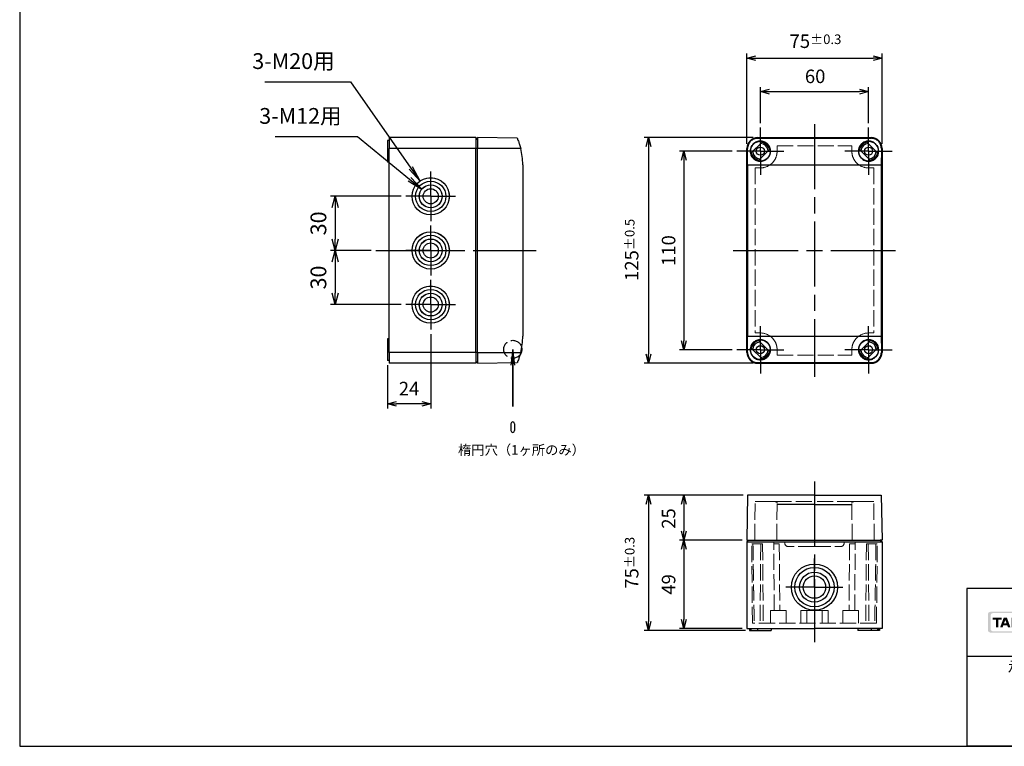
# Model space of a CAD drawing. Units: millimetres. Extents: x 0 to 2025, y 0 to 700.
# Drawn here: x 0 to 546, y 0 to 403 of the extents above; entities that cross this region are included whole.
import ezdxf
from ezdxf.enums import TextEntityAlignment as Align

# ---------------------------------------------------------------- set-up
doc = ezdxf.new("R2010")
doc.units = ezdxf.units.MM
doc.header["$LTSCALE"] = 3
for name, pattern in [('AM_ISO02W050x2', [3.75, 3, -0.75]), ('AM_ISO08W050', [18, 12, -1.5, 3, -1.5]), ('AM_ISO08W050x2', [9, 6, -0.75, 1.5, -0.75]), ('gen7a', [6.875, 4.75, -0.875, 0.375, -0.875])]:
    doc.linetypes.add(name, pattern=pattern)
for name, color, linetype in [('0 @ 4', 7, 'Continuous'), ('7A', 4, 'gen7a'), ('RAHM2', 1, 'Continuous')]:
    doc.layers.add(name, color=color, linetype=linetype)
for name, color, linetype, lineweight in [('AM_5', 3, 'Continuous', 25), ('AM_7', 4, 'AM_ISO08W050', 25), ('AM_8', 1, 'Continuous', 25), ('ﾄｯﾌﾟｶﾊﾞｰ', 7, 'Continuous', 25), ('ﾄｯﾌﾟｶﾊﾞｰ0', 7, 'AM_ISO02W050x2', 13), ('ﾎﾞﾃﾞｨｰ', 2, 'Continuous', 25), ('ﾎﾞﾃﾞｨｰ0', 2, 'AM_ISO02W050x2', 13)]:
    doc.layers.add(name, color=color, linetype=linetype, lineweight=lineweight)
doc.styles.add('ACISOTS', font='isocp.shx', dxfattribs={"height": 1, "bigfont": 'extfont.shx'})
doc.styles.get("Standard").update_dxf_attribs({"font": 'ISOCP.SHX', "bigfont": 'EXTFONT.SHX'})
doc.styles.add('takachi1', font='txt', dxfattribs={"height": 2.5})
doc.dimstyles.new('AM_ISO$0', dxfattribs={"dimtxt": 3.5, "dimasz": 2.5, "dimexe": 1, "dimexo": 1, "dimgap": 1.5, "dimtad": 1, "dimdsep": 46, "dimtxsty": 'Standard', "dimblk": 'OPEN30', "dimcen": 0, "dimclrd": 3, "dimclre": 3, "dimclrt": 2, "dimadec": 0, "dimazin": 2, "dimtp": 0.1, "dimtm": 0.1, "dimtfac": 0.71, "dimtmove": 0, "dimatfit": 3, "dimldrblk": 'OPEN30', "dimfxl": 0, "dimlwd": -1, "dimlwe": -1, "dimarcsym": 0})

# ---------------------------------------------------------------- blocks, each defined once
blk = doc.blocks.new('TK-A3')
blk.add_lwpolyline([(0, 0), (403, 0), (403, 280), (0, 280)], close=True)
blk = doc.blocks.new('A$C0FAF06CF')
at = {"layer": 'AM_8'}
h = blk.add_hatch(color=1, dxfattribs=at)
edge = h.paths.add_edge_path()
edge.add_line((-8.01, -2.41), (8.01, -2.41))
edge.add_arc((8.01, -1.77), 0.638, 270, 360)
edge.add_line((8.65, -1.77), (8.65, 1.77))
edge.add_arc((8.01, 1.77), 0.638, 0, 90)
edge.add_line((8.01, 2.41), (-8.01, 2.41))
edge.add_arc((-8.01, 1.77), 0.638, 90, 180)
edge.add_line((-8.65, 1.77), (-8.65, -1.77))
edge.add_arc((-8.01, -1.77), 0.638, 180, 270)
edge = h.paths.add_edge_path(flags=16)
edge.add_line((-7.47, 2.09), (7.47, 2.09))
edge.add_arc((7.47, 1.55), 0.542, 0, 90, ccw=False)
edge.add_line((8.01, 1.55), (8.01, -1.55))
edge.add_arc((7.47, -1.55), 0.542, 270, 360, ccw=False)
edge.add_line((7.47, -2.09), (-7.47, -2.09))
edge.add_arc((-7.47, -1.55), 0.542, 180, 270, ccw=False)
edge.add_line((-8.01, -1.55), (-8.01, 1.55))
edge.add_arc((-7.47, 1.55), 0.542, 90, 180, ccw=False)
for points in [[(-5.45, 0.59), (-5.45, 1.04), (-7.53, 1.04), (-7.53, 0.59), (-6.76, 0.59), (-6.76, -1.22), (-6.23, -1.22), (-6.23, 0.59)], [(-3.15, 1.04), (-3.15, -1.22), (-2.67, -1.22), (-2.67, -0.62), (-2.19, -0.1), (-1.52, -1.22), (-0.96, -1.22), (-1.85, 0.27), (-1.14, 1.04), (-1.79, 1.04), (-2.67, 0.09), (-2.67, 1.04)], [(4.3, 1.04), (4.3, -1.22), (4.78, -1.22), (4.78, -0.32), (5.83, -0.32), (5.83, -1.22), (6.3, -1.22), (6.3, 1.04), (5.83, 1.04), (5.83, 0.13), (4.78, 0.13), (4.78, 1.04)], [(7.28, -1.22), (7.28, 1.04), (6.81, 1.04), (6.81, -1.22)]]:
    blk.add_hatch(color=1, dxfattribs=at).paths.add_polyline_path(points)
h = blk.add_hatch(color=1, dxfattribs=at)
h.paths.add_polyline_path([(-5.26, -1.22), (-5.08, -0.73), (-4.16, -0.73), (-3.98, -1.22), (-3.42, -1.22), (-4.25, 1.04), (-4.99, 1.04), (-5.82, -1.22)])
h.paths.add_polyline_path([(-4.33, -0.27), (-4.91, -0.27), (-4.62, 0.52)], flags=16)
h = blk.add_hatch(color=1, dxfattribs=at)
h.paths.add_polyline_path([(-0.2, -1.22), (-0.02, -0.73), (0.91, -0.73), (1.09, -1.22), (1.65, -1.22), (0.82, 1.04), (0.07, 1.04), (-0.76, -1.22)])
h.paths.add_polyline_path([(0.74, -0.27), (0.16, -0.27), (0.45, 0.52)], flags=16)
h = blk.add_hatch(color=1, dxfattribs=at)
edge = h.paths.add_edge_path()
edge.add_ellipse((2.88, -0.09), major_axis=(0, 0.727), ratio=0.867347, start_angle=304.651, end_angle=609.4109)
edge.add_line((3.47, -0.35), (3.94, -0.55))
edge.add_arc((2.88, -0.09), 1.16, 38.5505, 336.582, ccw=False)
edge.add_line((3.78, 0.63), (3.4, 0.32))
blk = doc.blocks.new('TK-仕様書NEW')
for p, q in [((0, 35), (-193, 35)), ((-193, 35), (-193, 0)), ((-118, 35), (-118, 0)), ((-35, 35), (-35, 0)), ((0, 35), (0, 0)), ((-17.5, 30.5), (-9.5, 31.5)), ((-9.5, 31.5), (-9.5, 25.5)), ((-17.5, 26.5), (-17.5, 30.5)), ((-9.5, 25.5), (-17.5, 26.5)), ((-35, 22), (0, 22)), ((-193, 20), (-35, 20)), ((-168, 20), (-168, 0)), ((-143, 20), (-143, 0)), ((-35, 11), (0, 11)), ((-35, 7), (-118, 7)), ((0, 0), (-193, 0))]:
    blk.add_line(p, q)
for radius in [3, 2]:
    blk.add_circle((-22.5, 28.5), radius)
at = {"layer": '7A'}
for q in [(-22.5, 32.07), (-26.22, 28.5), (-22.5, 24.79), (-8.72, 28.5)]:
    blk.add_line((-22.5, 28.5), q, dxfattribs=at)
at = {"xscale": 0.96, "yscale": 0.96, "zscale": 0.96}
blk.add_blockref('A$C0FAF06CF', (-180, 27.5), dxfattribs=at)
at = {"insert": (-167, 27.5), "char_height": 3, "width": 42.8844, "attachment_point": 4}
blk.add_mtext('\\fＭＳ ゴシック|b0|i0|c128|p49;株式会社タカチ電機工業', dxfattribs=at)
for tag, p in [('品名', (-106.16, 24.95)), ('型番', (-106.14, 11.54))]:
    blk.add_attdef(tag, p, '', height=3.5)
for tag, height, p in [('GEN-TITLE-SCA', 3, (-17.5, 14.79)), ('承認', 3.5, (-180.72, 7.73)), ('検図', 3.5, (-155.5, 7.73)), ('製図', 3.5, (-130.5, 7.73)), ('ページNO.', 3.5, (-21, 5.5)), ('総ページ数', 3.5, (-12, 5.5))]:
    blk.add_attdef(tag, text='', height=height).set_placement(p, align=Align.MIDDLE)
blk.add_attdef('GEN-TITLE-DAT', text='', height=3).set_placement((-85.5, 3.5), align=Align.MIDDLE_CENTER)
at = {"layer": 'RAHM2', "char_height": 2.5}
for s, insert, width, attachment_point in [('品名', (-116, 32.55), 90, 4), ('尺度', (-33.8, 20.8), 20, 1), ('承認', (-180.43, 18.8), 17, 2), ('検図', (-155.17, 18.93), 17, 2), ('製図', (-131.5, 18.96), 17, 2)]:
    blk.add_mtext(s, dxfattribs=dict(at, insert=insert, width=width, attachment_point=attachment_point))
at = {"layer": 'RAHM2', "color": 0, "insert": (-16.5, 5.5), "char_height": 3.5, "width": 4.4699, "attachment_point": 5}
blk.add_mtext('/', dxfattribs=at)
blk = doc.blocks.new('_Open30')
at = {"color": 0, "linetype": 'ByBlock', "lineweight": -2}
for p, q in [((-1, 0.268), (0, 0)), ((0, 0), (-1, -0.268)), ((0, 0), (-1, 0))]:
    blk.add_line(p, q, dxfattribs=at)
blk = doc.blocks.new('*D25')
at = {"layer": 'AM_5', "color": 3, "transparency": 16777216}
for p, q in [((403.12, 333.7), (403.12, 383.73)), ((478.12, 333.7), (478.12, 383.73)), ((408.12, 381.23), (473.12, 381.23))]:
    blk.add_line(p, q, dxfattribs=at)
at = {"layer": 'Defpoints', "color": 0, "transparency": 16777216}
for p in [(478.12, 381.23), (403.12, 331.2), (478.12, 331.2)]:
    blk.add_point(p, dxfattribs=at)
at = {"layer": 'AM_5', "color": 3, "transparency": 16777216, "xscale": 5, "yscale": 5, "zscale": 5, "rotation": 180}
blk.add_blockref('_Open30', (403.12, 381.23), dxfattribs=at)
at = {"layer": 'AM_5', "color": 3, "transparency": 16777216, "xscale": 5, "yscale": 5, "zscale": 5}
blk.add_blockref('_Open30', (478.12, 381.23), dxfattribs=at)
at = {"layer": 'AM_5', "color": 2, "transparency": 16777216, "insert": (441.18, 390.61), "char_height": 7.5, "attachment_point": 5}
blk.add_mtext('75{}{\\A0;{\\H1.5x;}{\\A2;\\H0.71x;\\C3;%%p0.3}}', dxfattribs=at)
blk = doc.blocks.new('*D26')
at = {"layer": 'AM_5', "color": 3, "transparency": 16777216}
for p, q in [((410.62, 345.3), (410.62, 365.18)), ((415.62, 362.68), (465.62, 362.68)), ((470.62, 345.3), (470.62, 365.18))]:
    blk.add_line(p, q, dxfattribs=at)
at = {"layer": 'Defpoints', "color": 0, "transparency": 16777216}
for p in [(470.62, 362.68), (410.62, 342.8), (470.62, 342.8)]:
    blk.add_point(p, dxfattribs=at)
at = {"layer": 'AM_5', "color": 3, "transparency": 16777216, "xscale": 5, "yscale": 5, "zscale": 5, "rotation": 180}
blk.add_blockref('_Open30', (410.62, 362.68), dxfattribs=at)
at = {"layer": 'AM_5', "color": 3, "transparency": 16777216, "xscale": 5, "yscale": 5, "zscale": 5}
blk.add_blockref('_Open30', (470.62, 362.68), dxfattribs=at)
at = {"layer": 'AM_5', "color": 2, "transparency": 16777216, "insert": (441, 370.18), "char_height": 7.5, "attachment_point": 5}
blk.add_mtext('60', dxfattribs=at)
blk = doc.blocks.new('*D27')
at = {"layer": 'AM_5', "color": 3, "transparency": 16777216}
for p, q in [((395.02, 329.7), (365.71, 329.7)), ((368.21, 324.7), (368.21, 224.7)), ((395.02, 219.7), (365.71, 219.7))]:
    blk.add_line(p, q, dxfattribs=at)
at = {"layer": 'Defpoints', "color": 0, "transparency": 16777216}
for p in [(397.52, 329.7), (368.21, 219.7), (397.52, 219.7)]:
    blk.add_point(p, dxfattribs=at)
at = {"layer": 'AM_5', "color": 3, "transparency": 16777216, "xscale": 5, "yscale": 5, "zscale": 5}
for p, rotation in [((368.21, 329.7), 90), ((368.21, 219.7), 270)]:
    blk.add_blockref('_Open30', p, dxfattribs=dict(at, rotation=rotation))
at = {"layer": 'AM_5', "color": 2, "transparency": 16777216, "insert": (360.71, 274.64), "char_height": 7.5, "attachment_point": 5, "rotation": 90}
blk.add_mtext('110', dxfattribs=at)
blk = doc.blocks.new('*D28')
at = {"layer": 'AM_5', "color": 3, "transparency": 16777216}
for p, q in [((406.62, 337.2), (346.15, 337.2)), ((348.65, 332.2), (348.65, 217.2)), ((406.62, 212.2), (346.15, 212.2))]:
    blk.add_line(p, q, dxfattribs=at)
at = {"layer": 'Defpoints', "color": 0, "transparency": 16777216}
for p in [(409.12, 337.2), (348.65, 212.2), (409.12, 212.2)]:
    blk.add_point(p, dxfattribs=at)
at = {"layer": 'AM_5', "color": 3, "transparency": 16777216, "xscale": 5, "yscale": 5, "zscale": 5}
for p, rotation in [((348.65, 337.2), 90), ((348.65, 212.2), 270)]:
    blk.add_blockref('_Open30', p, dxfattribs=dict(at, rotation=rotation))
at = {"layer": 'AM_5', "color": 2, "transparency": 16777216, "insert": (339.27, 275.02), "char_height": 7.5, "attachment_point": 5, "rotation": 90}
blk.add_mtext('125{}{\\A0;{\\H1.5x;}{\\A2;\\H0.71x;\\C3;%%p0.5}}', dxfattribs=at)
blk = doc.blocks.new('*D29')
at = {"layer": 'AM_5', "color": 3, "transparency": 16777216}
for p, q in [((401.06, 139.18), (365.71, 139.18)), ((368.21, 134.18), (368.21, 119.18)), ((400.62, 114.18), (365.71, 114.18))]:
    blk.add_line(p, q, dxfattribs=at)
at = {"layer": 'Defpoints', "color": 0, "transparency": 16777216}
for p in [(403.56, 139.18), (368.21, 114.18), (403.12, 114.18)]:
    blk.add_point(p, dxfattribs=at)
at = {"layer": 'AM_5', "color": 3, "transparency": 16777216, "xscale": 5, "yscale": 5, "zscale": 5}
for p, rotation in [((368.21, 139.18), 90), ((368.21, 114.18), 270)]:
    blk.add_blockref('_Open30', p, dxfattribs=dict(at, rotation=rotation))
at = {"layer": 'AM_5', "color": 2, "transparency": 16777216, "insert": (360.7, 126.21), "char_height": 7.5, "attachment_point": 5, "rotation": 90}
blk.add_mtext('25', dxfattribs=at)
blk = doc.blocks.new('*D30')
at = {"layer": 'AM_5', "color": 3, "transparency": 16777216}
for p, q in [((400.62, 114.18), (365.71, 114.18)), ((368.21, 109.18), (368.21, 70.18)), ((400.62, 65.18), (365.71, 65.18))]:
    blk.add_line(p, q, dxfattribs=at)
at = {"layer": 'Defpoints', "color": 0, "transparency": 16777216}
for p in [(403.12, 114.18), (368.21, 65.18), (403.12, 65.18)]:
    blk.add_point(p, dxfattribs=at)
at = {"layer": 'AM_5', "color": 3, "transparency": 16777216, "xscale": 5, "yscale": 5, "zscale": 5}
for p, rotation in [((368.21, 114.18), 90), ((368.21, 65.18), 270)]:
    blk.add_blockref('_Open30', p, dxfattribs=dict(at, rotation=rotation))
at = {"layer": 'AM_5', "color": 2, "transparency": 16777216, "insert": (360.71, 89.68), "char_height": 7.5, "attachment_point": 5, "rotation": 90}
blk.add_mtext('49', dxfattribs=at)
blk = doc.blocks.new('*D31')
at = {"layer": 'AM_5', "color": 3, "transparency": 16777216}
for p, q in [((401.06, 139.18), (346.14, 139.18)), ((348.64, 134.18), (348.64, 69.18)), ((402.33, 64.18), (346.14, 64.18))]:
    blk.add_line(p, q, dxfattribs=at)
at = {"layer": 'Defpoints', "color": 0, "transparency": 16777216}
for p in [(403.56, 139.18), (348.64, 64.18), (404.83, 64.18)]:
    blk.add_point(p, dxfattribs=at)
at = {"layer": 'AM_5', "color": 3, "transparency": 16777216, "xscale": 5, "yscale": 5, "zscale": 5}
for p, rotation in [((348.64, 139.18), 90), ((348.64, 64.18), 270)]:
    blk.add_blockref('_Open30', p, dxfattribs=dict(at, rotation=rotation))
at = {"layer": 'AM_5', "color": 2, "transparency": 16777216, "insert": (339.27, 101.68), "char_height": 7.5, "attachment_point": 5, "rotation": 90}
blk.add_mtext('75{}{\\A0;{\\H1.5x;}{\\A2;\\H0.71x;\\C3;%%p0.3}}', dxfattribs=at)
blk = doc.blocks.new('*D86')
at = {"layer": 'AM_5', "color": 3, "transparency": 16777216}
for p, q in [((211.57, 304.7), (172.37, 304.7)), ((174.87, 298.45), (174.87, 280.95)), ((194.87, 274.7), (172.37, 274.7))]:
    blk.add_line(p, q, dxfattribs=at)
at = {"layer": 'Defpoints', "color": 0, "transparency": 16777216}
for p in [(214.07, 304.7), (174.87, 274.7), (197.37, 274.7)]:
    blk.add_point(p, dxfattribs=at)
at = {"layer": 'AM_5', "color": 3, "transparency": 16777216, "xscale": 6.25, "yscale": 6.25, "zscale": 6.25}
for p, rotation in [((174.87, 304.7), 90), ((174.87, 274.7), 270)]:
    blk.add_blockref('_Open30', p, dxfattribs=dict(at, rotation=rotation))
at = {"layer": 'AM_5', "color": 2, "transparency": 16777216, "insert": (166.74, 289.7), "char_height": 8.75, "attachment_point": 5, "rotation": 90}
blk.add_mtext('30', dxfattribs=at)
blk = doc.blocks.new('*D87')
at = {"layer": 'AM_5', "color": 3, "transparency": 16777216}
for p, q in [((194.87, 274.7), (172.37, 274.7)), ((174.87, 268.45), (174.87, 250.95)), ((211.57, 244.7), (172.37, 244.7))]:
    blk.add_line(p, q, dxfattribs=at)
at = {"layer": 'Defpoints', "color": 0, "transparency": 16777216}
for p in [(197.37, 274.7), (174.87, 244.7), (214.07, 244.7)]:
    blk.add_point(p, dxfattribs=at)
at = {"layer": 'AM_5', "color": 3, "transparency": 16777216, "xscale": 6.25, "yscale": 6.25, "zscale": 6.25}
for p, rotation in [((174.87, 274.7), 90), ((174.87, 244.7), 270)]:
    blk.add_blockref('_Open30', p, dxfattribs=dict(at, rotation=rotation))
at = {"layer": 'AM_5', "color": 2, "transparency": 16777216, "insert": (166.74, 259.7), "char_height": 8.75, "attachment_point": 5, "rotation": 90}
blk.add_mtext('30', dxfattribs=at)
blk = doc.blocks.new('*S130')
at = {"layer": 'AM_5', "color": 3}
for p, q in [((141.57, 337.75), (187.21, 337.75)), ((187.21, 337.75), (216.19, 314.19))]:
    blk.add_line(p, q, dxfattribs=at)
at = {"layer": 'AM_5', "color": 3, "linetype": 'Continuous'}
for p, q in [((215.46, 313.3), (222.98, 308.67)), ((216.19, 314.19), (222.98, 308.67)), ((222.98, 308.67), (216.92, 315.08))]:
    blk.add_line(p, q, dxfattribs=at)
at = {"layer": 'AM_5', "color": 2, "insert": (178.46, 342.12), "char_height": 8.75, "attachment_point": 9, "style": 'ACISOTS'}
blk.add_mtext('3-M12用', dxfattribs=at)
blk = doc.blocks.new('*S131')
at = {"layer": 'AM_5', "color": 3}
for p, q in [((135.95, 368.12), (183.35, 368.12)), ((183.35, 368.12), (216.9, 320.31))]:
    blk.add_line(p, q, dxfattribs=at)
at = {"layer": 'AM_5', "color": 3, "linetype": 'Continuous'}
for p, q in [((215.96, 319.65), (221.93, 313.15)), ((216.9, 320.31), (221.93, 313.15)), ((221.93, 313.15), (217.85, 320.98))]:
    blk.add_line(p, q, dxfattribs=at)
at = {"layer": 'AM_5', "color": 2, "insert": (174.6, 372.49), "char_height": 8.75, "attachment_point": 9, "style": 'ACISOTS'}
blk.add_mtext('3-M20用', dxfattribs=at)
blk = doc.blocks.new('*D88')
at = {"layer": 'AM_5', "color": 3, "transparency": 16777216}
for p, q in [((227.87, 228.4), (227.87, 187.2)), ((203.87, 211.2), (203.87, 187.2)), ((222.87, 189.7), (208.87, 189.7))]:
    blk.add_line(p, q, dxfattribs=at)
at = {"layer": 'Defpoints', "color": 0, "transparency": 16777216}
for p in [(227.87, 230.9), (203.87, 213.7), (203.87, 189.7)]:
    blk.add_point(p, dxfattribs=at)
at = {"layer": 'AM_5', "color": 3, "transparency": 16777216, "xscale": 5, "yscale": 5, "zscale": 5, "rotation": 180}
blk.add_blockref('_Open30', (203.87, 189.7), dxfattribs=at)
at = {"layer": 'AM_5', "color": 3, "transparency": 16777216, "xscale": 5, "yscale": 5, "zscale": 5}
blk.add_blockref('_Open30', (227.87, 189.7), dxfattribs=at)
at = {"layer": 'AM_5', "color": 2, "transparency": 16777216, "insert": (215.87, 197.2), "char_height": 7.5, "attachment_point": 5}
blk.add_mtext('24', dxfattribs=at)
blk = doc.blocks.new('*S146')
at = {"layer": 'AM_5', "color": 3, "linetype": 'Continuous'}
for p, q in [((273.37, 219.91), (272.22, 211.16)), ((273.37, 211.16), (273.37, 219.91)), ((274.52, 211.16), (273.37, 219.91))]:
    blk.add_line(p, q, dxfattribs=at)
at = {"layer": 'AM_5', "color": 3}
for p, q in [((273.37, 219.91), (273.37, 188.18)), ((273.37, 188.18), (273.37, 211.16))]:
    blk.add_line(p, q, dxfattribs=at)

msp = doc.modelspace()

# ---------------------------------------------------------------- linework, layer by layer
at = {"color": 1, "linetype": 'AM_ISO02W050x2'}
msp.add_circle((273.367, 219.912), 5, dxfattribs=at)
at = {"layer": 'AM_7'}
for p, q in [((440.624, 344.695), (440.624, 204.695)), ((197.367, 274.695), (286.367, 274.695)), ((395.624, 274.695), (485.624, 274.695)), ((440.624, 146.68), (440.624, 57.68))]:
    msp.add_line(p, q, dxfattribs=at)
at = {"layer": 'AM_7', "linetype": 'AM_ISO08W050x2'}
for p, q in [((410.624, 329.695), (410.624, 342.795)), ((470.624, 329.695), (470.624, 342.795)), ((410.624, 329.695), (397.524, 329.695)), ((410.624, 329.695), (423.724, 329.695)), ((410.624, 329.695), (410.624, 316.595)), ((470.624, 329.695), (457.524, 329.695)), ((470.624, 329.695), (483.724, 329.695)), ((470.624, 329.695), (470.624, 316.595)), ((227.867, 304.695), (227.867, 318.495)), ((227.867, 304.695), (214.067, 304.695)), ((227.867, 304.695), (241.667, 304.695)), ((227.867, 304.695), (227.867, 290.895)), ((227.867, 274.695), (227.867, 288.495)), ((227.867, 274.695), (214.067, 274.695)), ((227.867, 274.695), (241.667, 274.695)), ((227.867, 274.695), (227.867, 260.895)), ((227.867, 244.695), (227.867, 258.495)), ((227.867, 244.695), (214.067, 244.695)), ((227.867, 244.695), (241.667, 244.695)), ((227.867, 244.695), (227.867, 230.895)), ((410.624, 219.695), (410.624, 232.795)), ((470.624, 219.695), (470.624, 232.795)), ((410.624, 219.695), (397.524, 219.695)), ((410.624, 219.695), (423.724, 219.695)), ((410.624, 219.695), (410.624, 206.595)), ((470.624, 219.695), (457.524, 219.695)), ((470.624, 219.695), (483.724, 219.695)), ((470.624, 219.695), (470.624, 206.595)), ((440.624, 88.18), (440.624, 103.98)), ((440.624, 88.18), (424.824, 88.18)), ((440.624, 88.18), (456.424, 88.18)), ((440.624, 88.18), (440.624, 72.38))]:
    msp.add_line(p, q, dxfattribs=at)
at = {"layer": 'ﾄｯﾌﾟｶﾊﾞｰ'}
for p, q in [((275.858, 336.812), (253.867, 337.195)), ((253.867, 337.195), (253.867, 331.195)), ((405.607, 328.78), (411.54, 334.713)), ((409.124, 337.195), (472.124, 337.195)), ((409.124, 336.812), (409.124, 337.195)), ((409.124, 336.812), (472.124, 336.812)), ((469.708, 334.713), (475.641, 328.78)), ((472.124, 337.195), (472.124, 336.812)), ((277.756, 331.195), (253.867, 331.195)), ((253.867, 218.195), (253.867, 331.195)), ((403.541, 331.195), (403.124, 331.195)), ((403.124, 218.195), (403.124, 331.195)), ((415.641, 330.611), (409.708, 324.678)), ((471.54, 324.678), (465.607, 330.611)), ((478.124, 331.195), (477.707, 331.195)), ((478.124, 331.195), (478.124, 218.195)), ((278.867, 322.195), (278.867, 227.195)), ((403.56, 322.195), (403.56, 227.195)), ((403.56, 322.195), (477.688, 322.195)), ((477.688, 322.195), (477.688, 227.195)), ((403.56, 227.195), (477.688, 227.195)), ((409.708, 224.713), (415.641, 218.78)), ((465.607, 218.78), (471.54, 224.713)), ((411.54, 214.678), (405.607, 220.611)), ((475.641, 220.611), (469.708, 214.678)), ((253.867, 218.195), (277.756, 218.195)), ((253.867, 218.195), (253.867, 212.195)), ((403.124, 218.195), (403.541, 218.195)), ((477.707, 218.195), (478.124, 218.195)), ((253.867, 212.195), (275.858, 212.579)), ((409.124, 212.195), (409.124, 212.579)), ((409.124, 212.579), (472.124, 212.579)), ((409.124, 212.195), (472.124, 212.195)), ((472.124, 212.579), (472.124, 212.195)), ((403.56, 139.18), (403.124, 114.18)), ((440.624, 139.18), (403.56, 139.18)), ((440.624, 139.18), (477.688, 139.18)), ((477.688, 139.18), (478.124, 114.18)), ((440.624, 134.018), (419.901, 134.018)), ((440.624, 134.018), (461.346, 134.018)), ((403.124, 114.18), (477.223, 114.18)), ((404.025, 114.18), (404.124, 114.18)), ((477.223, 114.18), (477.124, 114.18)), ((478.124, 114.18), (477.223, 114.18))]:
    msp.add_line(p, q, dxfattribs=at)
at = {"layer": 'ﾄｯﾌﾟｶﾊﾞｰ', "lineweight": 30}
for p, q in [((272.367, 178.666), (272.367, 174.866)), ((273.367, 179.666), (273.367, 179.666)), ((274.367, 178.666), (274.367, 174.866))]:
    msp.add_line(p, q, dxfattribs=at)
at = {"layer": 'ﾄｯﾌﾟｶﾊﾞｰ'}
for centre, radius in [((410.624, 329.695), 5.478), ((470.624, 329.695), 5.478), ((410.624, 329.695), 2.25), ((470.624, 329.695), 2.25), ((410.624, 219.695), 5.478), ((470.624, 219.695), 5.478), ((410.624, 219.695), 2.25), ((470.624, 219.695), 2.25)]:
    msp.add_circle(centre, radius, dxfattribs=at)
for centre, radius, start, end in [((409.124, 331.195), 6, 90, 180), ((410.624, 329.695), 4.262, 2.12726, 87.87274), ((410.624, 329.695), 5.1, 10.34543, 79.65457), ((470.624, 329.695), 5.1, 100.34543, 169.65457), ((470.624, 329.695), 4.262, 92.12726, 177.87274), ((472.124, 331.195), 6, 0, 90), ((241.867, 322.195), 37, 0, 14.07804), ((410.624, 329.695), 5.1, 190.34543, 259.65457), ((410.624, 329.695), 4.262, 182.12726, 267.87274), ((470.624, 329.695), 4.262, 272.12726, 357.87274), ((470.624, 329.695), 5.1, 280.34543, 349.65457), ((241.867, 227.195), 37, 345.92196, 0), ((410.624, 219.695), 5.1, 100.34543, 169.65457), ((410.624, 219.695), 4.262, 92.12726, 177.87274), ((470.624, 219.695), 4.262, 2.12726, 87.87274), ((470.624, 219.695), 5.1, 10.34543, 79.65457), ((410.624, 219.695), 4.262, 272.12726, 357.87274), ((410.624, 219.695), 5.1, 280.34543, 349.65457), ((470.624, 219.695), 5.1, 190.34543, 259.65457), ((470.624, 219.695), 4.262, 182.12726, 267.87274), ((409.124, 218.195), 6, 180, 270), ((472.124, 218.195), 6, 270, 0)]:
    msp.add_arc(centre, radius, start, end, dxfattribs=at)
at = {"layer": 'ﾄｯﾌﾟｶﾊﾞｰ', "lineweight": 30}
for centre, start, end in [((273.367, 178.666), 90, 180), ((273.367, 174.866), 180, 270), ((273.367, 178.666), 360, 90), ((273.367, 174.866), 270, 0)]:
    msp.add_arc(centre, 1, start, end, dxfattribs=at)
at = {"layer": 'ﾄｯﾌﾟｶﾊﾞｰ'}
for centre, start_param, end_param in [((402.914, 322.195), 1.5707963, 1.8165045), ((478.333, 322.195), 4.4666809, 4.712389), ((402.914, 227.195), 1.3250882, 1.5707963), ((478.333, 227.195), 4.712389, 4.9580971)]:
    msp.add_ellipse(centre, major_axis=(0, -37), ratio=0.0174551, start_param=start_param, end_param=end_param, dxfattribs=at)
for points, knots in [([(275.858, 336.812), (275.858, 336.812), (275.92, 336.669), (276.155, 336.103), (276.327, 335.679), (276.695, 334.697), (276.92, 334.063), (277.361, 332.671), (277.576, 331.912), (277.756, 331.195)], [0, 0, 0, 0, 0.21192408, 0.21192408, 0.42384816, 0.42384816, 0.64541349, 0.64541349, 0.86697882, 0.86697882, 0.86697882, 0.86697882]), ([(409.124, 336.812), (408.418, 336.812), (407.67, 336.669), (406.305, 336.103), (405.687, 335.679), (404.694, 334.697), (404.258, 334.063), (403.68, 332.671), (403.538, 331.912), (403.541, 331.195)], [0, 0, 0, 0, 0.21192408, 0.21192408, 0.42384816, 0.42384816, 0.64541349, 0.64541349, 0.86697882, 0.86697882, 0.86697882, 0.86697882]), ([(410.624, 324.096), (409.921, 324.096), (409.172, 324.236), (407.793, 324.807), (407.165, 325.238), (406.167, 326.234), (405.735, 326.869), (405.166, 328.251), (405.029, 328.999), (405.032, 330.408), (405.178, 331.163), (405.76, 332.546), (406.198, 333.175), (407.193, 334.152), (407.812, 334.573), (409.176, 335.134), (409.922, 335.275), (411.326, 335.275), (412.072, 335.134), (413.436, 334.573), (414.055, 334.152), (415.05, 333.175), (415.487, 332.546), (416.07, 331.163), (416.216, 330.408), (416.218, 328.999), (416.082, 328.251), (415.513, 326.869), (415.081, 326.234), (414.083, 325.238), (413.454, 324.807), (412.076, 324.236), (411.327, 324.096), (410.624, 324.096)], [-3.4123993, -3.4123993, -3.4123993, -3.4123993, -3.2015726, -3.2015726, -2.9907459, -2.9907459, -2.7775135, -2.7775135, -2.564281, -2.564281, -2.3459574, -2.3459574, -2.1276338, -2.1276338, -1.9169167, -1.9169167, -1.7061996, -1.7061996, -1.4954826, -1.4954826, -1.2847655, -1.2847655, -1.0664419, -1.0664419, -0.8481183, -0.8481183, -0.6348858, -0.6348858, -0.4216534, -0.4216534, -0.2108267, -0.2108267, 0, 0, 0, 0]), ([(470.624, 324.096), (469.921, 324.096), (469.172, 324.236), (467.793, 324.807), (467.165, 325.238), (466.167, 326.234), (465.735, 326.869), (465.166, 328.251), (465.029, 328.999), (465.032, 330.408), (465.178, 331.163), (465.76, 332.546), (466.198, 333.175), (467.193, 334.152), (467.812, 334.573), (469.176, 335.134), (469.922, 335.275), (471.326, 335.275), (472.072, 335.134), (473.436, 334.573), (474.055, 334.152), (475.05, 333.175), (475.487, 332.546), (476.07, 331.163), (476.216, 330.408), (476.218, 328.999), (476.082, 328.251), (475.513, 326.869), (475.081, 326.234), (474.083, 325.238), (473.454, 324.807), (472.076, 324.236), (471.327, 324.096), (470.624, 324.096)], [-3.4123993, -3.4123993, -3.4123993, -3.4123993, -3.2015726, -3.2015726, -2.9907459, -2.9907459, -2.7775135, -2.7775135, -2.564281, -2.564281, -2.3459574, -2.3459574, -2.1276338, -2.1276338, -1.9169167, -1.9169167, -1.7061996, -1.7061996, -1.4954826, -1.4954826, -1.2847655, -1.2847655, -1.0664419, -1.0664419, -0.8481183, -0.8481183, -0.6348858, -0.6348858, -0.4216534, -0.4216534, -0.2108267, -0.2108267, 0, 0, 0, 0]), ([(477.707, 331.195), (477.71, 331.912), (477.568, 332.671), (476.99, 334.063), (476.554, 334.697), (475.561, 335.679), (474.943, 336.103), (473.578, 336.669), (472.83, 336.812), (472.124, 336.812)], [2.56060231, 2.56060231, 2.56060231, 2.56060231, 2.78216764, 2.78216764, 3.00373296, 3.00373296, 3.21565704, 3.21565704, 3.42758113, 3.42758113, 3.42758113, 3.42758113]), ([(410.624, 214.116), (409.922, 214.116), (409.176, 214.257), (407.812, 214.818), (407.193, 215.239), (406.198, 216.216), (405.76, 216.845), (405.178, 218.228), (405.032, 218.983), (405.029, 220.391), (405.166, 221.139), (405.735, 222.522), (406.167, 223.157), (407.165, 224.153), (407.793, 224.584), (409.172, 225.155), (409.921, 225.295), (411.327, 225.295), (412.076, 225.155), (413.454, 224.584), (414.083, 224.153), (415.081, 223.157), (415.513, 222.522), (416.082, 221.139), (416.218, 220.391), (416.216, 218.983), (416.07, 218.228), (415.487, 216.845), (415.05, 216.216), (414.055, 215.239), (413.436, 214.818), (412.072, 214.257), (411.326, 214.116), (410.624, 214.116)], [-3.4123993, -3.4123993, -3.4123993, -3.4123993, -3.2016822, -3.2016822, -2.9909652, -2.9909652, -2.7726415, -2.7726415, -2.5543179, -2.5543179, -2.3410855, -2.3410855, -2.127853, -2.127853, -1.9170263, -1.9170263, -1.7061996, -1.7061996, -1.495373, -1.495373, -1.2845463, -1.2845463, -1.0713138, -1.0713138, -0.8580814, -0.8580814, -0.6397578, -0.6397578, -0.4214341, -0.4214341, -0.2107171, -0.2107171, 0, 0, 0, 0]), ([(470.624, 214.116), (469.922, 214.116), (469.176, 214.257), (467.812, 214.818), (467.193, 215.239), (466.198, 216.216), (465.76, 216.845), (465.178, 218.228), (465.032, 218.983), (465.029, 220.391), (465.166, 221.139), (465.735, 222.522), (466.167, 223.157), (467.165, 224.153), (467.793, 224.584), (469.172, 225.155), (469.921, 225.295), (471.327, 225.295), (472.076, 225.155), (473.454, 224.584), (474.083, 224.153), (475.081, 223.157), (475.513, 222.522), (476.082, 221.139), (476.218, 220.391), (476.216, 218.983), (476.07, 218.228), (475.487, 216.845), (475.05, 216.216), (474.055, 215.239), (473.436, 214.818), (472.072, 214.257), (471.326, 214.116), (470.624, 214.116)], [-3.4123993, -3.4123993, -3.4123993, -3.4123993, -3.2016822, -3.2016822, -2.9909652, -2.9909652, -2.7726415, -2.7726415, -2.5543179, -2.5543179, -2.3410855, -2.3410855, -2.127853, -2.127853, -1.9170263, -1.9170263, -1.7061996, -1.7061996, -1.495373, -1.495373, -1.2845463, -1.2845463, -1.0713138, -1.0713138, -0.8580814, -0.8580814, -0.6397578, -0.6397578, -0.4214341, -0.4214341, -0.2107171, -0.2107171, 0, 0, 0, 0]), ([(277.756, 218.195), (277.576, 217.479), (277.361, 216.72), (276.92, 215.328), (276.695, 214.694), (276.327, 213.712), (276.155, 213.288), (275.92, 212.722), (275.858, 212.579), (275.858, 212.579)], [-2.58076938, -2.58076938, -2.58076938, -2.58076938, -2.35920405, -2.35920405, -2.13763873, -2.13763873, -1.92571464, -1.92571464, -1.71379056, -1.71379056, -1.71379056, -1.71379056]), ([(403.541, 218.195), (403.538, 217.479), (403.68, 216.72), (404.258, 215.328), (404.694, 214.694), (405.687, 213.712), (406.305, 213.288), (407.67, 212.722), (408.418, 212.579), (409.124, 212.579)], [-2.58076938, -2.58076938, -2.58076938, -2.58076938, -2.35920405, -2.35920405, -2.13763873, -2.13763873, -1.92571464, -1.92571464, -1.71379056, -1.71379056, -1.71379056, -1.71379056]), ([(472.124, 212.579), (472.83, 212.579), (473.578, 212.722), (474.943, 213.288), (475.561, 213.712), (476.554, 214.694), (476.99, 215.328), (477.568, 216.72), (477.71, 217.479), (477.707, 218.195)], [1.71379056, 1.71379056, 1.71379056, 1.71379056, 1.92571464, 1.92571464, 2.13763873, 2.13763873, 2.35920405, 2.35920405, 2.58076938, 2.58076938, 2.58076938, 2.58076938])]:
    msp.add_open_spline(points, degree=3, knots=knots, dxfattribs=at)
at = {"layer": 'ﾄｯﾌﾟｶﾊﾞｰ0'}
for p, q in [((419.901, 332.618), (461.346, 332.618)), ((407.716, 320.403), (407.716, 228.987)), ((410.624, 320.403), (407.716, 320.403)), ((473.532, 320.403), (470.624, 320.403)), ((473.532, 320.403), (473.532, 228.987)), ((407.716, 228.987), (410.624, 228.987)), ((470.624, 228.987), (473.532, 228.987)), ((419.901, 216.773), (461.346, 216.773)), ((407.528, 114.18), (407.716, 135.68)), ((407.716, 135.68), (440.624, 135.68)), ((419.728, 114.18), (419.908, 134.83)), ((473.532, 135.68), (440.624, 135.68)), ((461.52, 114.18), (461.339, 134.83)), ((473.72, 114.18), (473.532, 135.68)), ((424.124, 112.68), (424.124, 113.18)), ((440.624, 110.68), (426.124, 110.68)), ((440.624, 110.68), (455.124, 110.68)), ((457.124, 112.68), (457.124, 113.18))]:
    msp.add_line(p, q, dxfattribs=at)
for centre, radius, start, end in [((410.624, 329.695), 9.292, 270, 306.18191), ((470.624, 329.695), 9.292, 233.81809, 270), ((410.624, 219.695), 9.292, 53.81809, 90), ((470.624, 219.695), 9.292, 90, 126.18191), ((426.124, 112.68), 2, 180, 270), ((455.124, 112.68), 2, 270, 0)]:
    msp.add_arc(centre, radius, start, end, dxfattribs=at)
for centre, start_param, end_param in [((419.623, 322.195), 4.9381917, 5.0287715), ((461.624, 322.195), 1.2544138, 1.3449936), ((419.623, 227.196), 4.3960064, 4.4865863), ((461.624, 227.196), 1.796599, 1.8871789)]:
    msp.add_ellipse(centre, major_axis=(0, 33.499), ratio=0.0087307, start_param=start_param, end_param=end_param, dxfattribs=at)
for points, knots in [([(416.109, 322.195), (416.504, 322.486), (416.872, 322.801), (418.033, 323.967), (418.748, 325.021), (419.687, 327.312), (419.911, 328.55), (419.908, 329.695)], [3.41334449, 3.41334449, 3.41334449, 3.41334449, 3.55447553, 3.55447553, 3.90711885, 3.90711885, 4.25976218, 4.25976218, 4.25976218, 4.25976218]), ([(461.339, 329.695), (461.337, 328.55), (461.561, 327.312), (462.5, 325.021), (463.215, 323.967), (464.376, 322.801), (464.744, 322.486), (465.138, 322.195)], [-4.25976218, -4.25976218, -4.25976218, -4.25976218, -3.90711885, -3.90711885, -3.55447553, -3.55447553, -3.41334449, -3.41334449, -3.41334449, -3.41334449]), ([(419.908, 219.695), (419.911, 220.841), (419.687, 222.079), (418.748, 224.37), (418.033, 225.424), (416.872, 226.59), (416.504, 226.905), (416.109, 227.195)], [-1.4067957, -1.4067957, -1.4067957, -1.4067957, -1.05415237, -1.05415237, -0.70150905, -0.70150905, -0.56037801, -0.56037801, -0.56037801, -0.56037801]), ([(465.138, 227.195), (464.744, 226.905), (464.376, 226.59), (463.215, 225.424), (462.5, 224.37), (461.561, 222.079), (461.337, 220.841), (461.339, 219.695)], [0.56037801, 0.56037801, 0.56037801, 0.56037801, 0.70150905, 0.70150905, 1.05415237, 1.05415237, 1.4067957, 1.4067957, 1.4067957, 1.4067957]), ([(419.908, 134.83), (419.911, 135.093), (419.687, 135.307), (418.748, 135.581), (418.033, 135.644), (416.872, 135.676), (416.504, 135.68), (416.109, 135.68)], [-4.25976218, -4.25976218, -4.25976218, -4.25976218, -3.90711885, -3.90711885, -3.55447553, -3.55447553, -3.41334449, -3.41334449, -3.41334449, -3.41334449]), ([(461.339, 134.83), (461.337, 135.093), (461.561, 135.307), (462.5, 135.581), (463.215, 135.644), (464.376, 135.676), (464.744, 135.68), (465.138, 135.68)], [-4.25976218, -4.25976218, -4.25976218, -4.25976218, -3.90711885, -3.90711885, -3.55447553, -3.55447553, -3.41334449, -3.41334449, -3.41334449, -3.41334449])]:
    msp.add_open_spline(points, degree=3, knots=knots, dxfattribs=at)
at = {"layer": 'ﾎﾞﾃﾞｨｰ'}
for p, q in [((203.867, 335.695), (203.867, 327.495)), ((204.867, 335.695), (203.867, 335.695)), ((204.867, 337.195), (204.867, 331.195)), ((252.867, 337.195), (204.867, 337.195)), ((253.867, 336.195), (252.867, 337.195)), ((252.867, 337.195), (252.867, 331.195)), ((204.867, 218.195), (204.867, 331.195)), ((252.867, 331.195), (204.867, 331.195)), ((253.867, 331.195), (252.867, 331.195)), ((252.867, 218.195), (252.867, 331.195)), ((203.867, 327.495), (203.867, 324.404)), ((204.867, 327.495), (203.867, 327.495)), ((203.867, 324.404), (203.867, 323.886)), ((203.867, 324.404), (204.867, 324.404)), ((204.867, 323.886), (203.867, 323.886)), ((203.867, 323.886), (203.867, 323.695)), ((204.867, 323.695), (203.867, 323.695)), ((203.867, 225.695), (203.867, 225.505)), ((204.867, 225.695), (203.867, 225.695)), ((203.867, 225.505), (203.867, 224.987)), ((204.867, 225.505), (203.867, 225.505)), ((203.867, 224.987), (203.867, 221.895)), ((203.867, 224.987), (204.867, 224.987)), ((203.867, 221.895), (203.867, 213.695)), ((204.867, 221.895), (203.867, 221.895)), ((204.867, 213.695), (203.867, 213.695)), ((204.867, 218.195), (204.867, 212.195)), ((252.867, 218.195), (204.867, 218.195)), ((253.867, 218.195), (252.867, 218.195)), ((252.867, 218.195), (252.867, 212.195)), ((253.867, 213.195), (252.867, 212.195)), ((252.867, 212.195), (204.867, 212.195)), ((404.124, 114.18), (403.124, 113.18)), ((403.124, 113.18), (403.124, 65.18)), ((403.124, 113.18), (478.124, 113.18)), ((477.124, 114.18), (478.124, 113.18)), ((478.124, 113.18), (478.124, 65.18)), ((403.124, 65.18), (440.624, 65.18)), ((404.624, 65.18), (404.624, 64.18)), ((404.624, 64.18), (405.042, 64.18)), ((405.042, 65.18), (405.042, 64.18)), ((405.042, 64.18), (405.583, 64.18)), ((405.583, 64.18), (405.583, 65.18)), ((405.583, 64.18), (409.124, 64.18)), ((409.124, 65.18), (409.124, 64.18)), ((409.124, 64.18), (416.624, 64.18)), ((416.624, 65.18), (416.624, 64.18)), ((478.124, 65.18), (440.624, 65.18)), ((464.624, 65.18), (464.624, 64.18)), ((472.124, 64.18), (464.624, 64.18)), ((472.124, 65.18), (472.124, 64.18)), ((475.665, 64.18), (472.124, 64.18)), ((475.665, 64.18), (475.665, 65.18)), ((476.206, 64.18), (475.665, 64.18)), ((476.206, 65.18), (476.206, 64.18)), ((476.624, 64.18), (476.206, 64.18)), ((476.624, 65.18), (476.624, 64.18))]:
    msp.add_line(p, q, dxfattribs=at)
for centre, radius in [((227.867, 304.695), 10.333), ((227.867, 304.695), 10.3), ((227.867, 304.695), 8.4), ((227.867, 304.695), 6.337), ((227.867, 304.695), 6.3), ((227.867, 304.695), 4.2), ((227.867, 274.695), 10.333), ((227.867, 274.695), 10.3), ((227.867, 274.695), 8.4), ((227.867, 274.695), 6.337), ((227.867, 274.695), 6.3), ((227.867, 274.695), 4.2), ((227.867, 244.695), 10.333), ((227.867, 244.695), 10.3), ((227.867, 244.695), 8.4), ((227.867, 244.695), 6.337), ((227.867, 244.695), 6.3), ((227.867, 244.695), 4.2), ((440.624, 88.18), 12.8), ((440.624, 88.18), 10.9), ((440.624, 88.18), 8.3), ((440.624, 88.18), 6.2)]:
    msp.add_circle(centre, radius, dxfattribs=at)
at = {"layer": 'ﾎﾞﾃﾞｨｰ0'}
for p, q in [((406.224, 68.28), (405.833, 113.18)), ((410.824, 112.18), (405.841, 112.18)), ((406.561, 112.18), (406.528, 112.18)), ((410.824, 112.18), (410.441, 68.28)), ((411.824, 112.18), (410.824, 112.18)), ((411.824, 112.18), (412.207, 68.28)), ((421.124, 112.18), (418.045, 112.18)), ((418.141, 112.18), (418.133, 113.18)), ((421.124, 112.18), (421.447, 75.18)), ((460.124, 112.18), (459.801, 75.18)), ((460.124, 112.18), (463.203, 112.18)), ((463.106, 112.18), (463.115, 113.18)), ((469.424, 112.18), (469.041, 68.28)), ((469.424, 112.18), (470.424, 112.18)), ((470.424, 112.18), (475.406, 112.18)), ((470.424, 112.18), (470.807, 68.28)), ((474.687, 112.18), (474.72, 112.18)), ((475.023, 68.28), (475.415, 113.18)), ((418.524, 75.18), (416.274, 75.18)), ((416.274, 75.18), (416.274, 68.28)), ((422.724, 75.18), (418.524, 75.18)), ((424.974, 75.18), (422.724, 75.18)), ((424.974, 68.28), (424.974, 75.18)), ((433.874, 75.18), (433.124, 75.18)), ((433.124, 68.28), (433.124, 75.18)), ((433.874, 75.18), (436.339, 75.18)), ((440.624, 75.18), (436.339, 75.18)), ((436.339, 68.28), (436.339, 75.18)), ((440.624, 75.18), (444.909, 75.18)), ((447.374, 75.18), (444.909, 75.18)), ((444.909, 68.28), (444.909, 75.18)), ((447.374, 75.18), (448.124, 75.18)), ((448.124, 68.28), (448.124, 75.18)), ((456.274, 68.28), (456.274, 75.18)), ((456.274, 75.18), (458.524, 75.18)), ((458.524, 75.18), (462.724, 75.18)), ((462.724, 75.18), (464.974, 75.18)), ((464.974, 75.18), (464.974, 68.28)), ((475.023, 68.28), (406.224, 68.28))]:
    msp.add_line(p, q, dxfattribs=at)
for points in [[(406.528, 112.18), (406.938, 81.443), (407.269, 68.28)], [(474.72, 112.18), (474.31, 81.443), (473.979, 68.28)]]:
    msp.add_rational_spline(points, [1.00216195782, 1.02412695749, 1.00176373881], degree=2, dxfattribs=at)
for points in [[(418.315, 75.18), (418.296, 77.801), (418.242, 85.323), (418.152, 97.678), (418.081, 107.359), (418.045, 112.18)], [(462.933, 75.18), (462.952, 77.801), (463.006, 85.323), (463.096, 97.678), (463.167, 107.359), (463.203, 112.18)]]:
    msp.add_open_spline(points, degree=3, knots=[0.1556557, 0.1556557, 0.1556557, 0.1556557, 0.33333333, 0.66666667, 1, 1, 1, 1], dxfattribs=at)

# ---------------------------------------------------------------- block references
at = {"lineweight": 0, "xscale": 2.5, "yscale": 2.5, "zscale": 2.5}
msp.add_blockref('TK-A3', (0, 0), dxfattribs=at)
msp.add_blockref('TK-仕様書NEW', (1007.5, 0), dxfattribs=at).add_auto_attribs({'GEN-TITLE-DAT': '2022/07/15', '品名': '防水・防塵ポリカーボネートボックス', 'GEN-TITLE-SCA': '1:2.5', 'ページNO.': '1', '総ページ数': '2'})
at = {"layer": 'AM_5'}
for name in ['*S131', '*S130', '*S146']:
    msp.add_blockref(name, (0, 0), dxfattribs=at)

# ---------------------------------------------------------------- texts
at = {"layer": '0 @ 4', "insert": (242.984, 166.889), "char_height": 5.4, "attachment_point": 1, "style": 'takachi1'}
msp.add_mtext_dynamic_manual_height_columns('楕円穴（1ヶ所のみ）', width=67.69283, gutter_width=12.5, heights=[8.705], dxfattribs=at)

# ---------------------------------------------------------------- dimensions: what is measured, and where the dimension line sits
at = {"layer": 'AM_5'}
dim = msp.add_linear_dim(base=(478.124, 381.235), p1=(403.124, 331.195), p2=(478.124, 331.195), text='<>{}{\\A0;{\\H1.5x;}{\\A2;\\H0.71x;\\C3;%%p0.3}}', dimstyle='AM_ISO$0', override={"dimscale": 2.5, "dimtxt": 3, "dimasz": 2, "dimtp": 0.3, "dimtm": 0.3, "dimtdec": 2, "dimtzin": 8}, dxfattribs=at)
dim.commit()
dim.dimension.update_dxf_attribs({"geometry": '*D25', "text_midpoint": (441.175, 381.235), "dimtype": 160})
for base, p1, p2, picture, middle in [((470.624, 362.682), (410.624, 342.795), (470.624, 342.795), '*D26', (441, 362.682)), ((203.867, 189.696), (227.867, 230.895), (203.867, 213.695), '*D88', (215.867, 189.696))]:
    dim = msp.add_linear_dim(base=base, p1=p1, p2=p2, dimstyle='AM_ISO$0', override={"dimscale": 2.5, "dimtxt": 3, "dimasz": 2}, dxfattribs=at)
    dim.commit()
    dim.dimension.update_dxf_attribs({"geometry": picture, "text_midpoint": middle, "dimtype": 160})
dim = msp.add_linear_dim(base=(348.648, 212.195), p1=(409.124, 337.195), p2=(409.124, 212.195), angle=90, text='<>{}{\\A0;{\\H1.5x;}{\\A2;\\H0.71x;\\C3;%%p0.5}}', dimstyle='AM_ISO$0', override={"dimscale": 2.5, "dimtxt": 3, "dimasz": 2, "dimtp": 0.5, "dimtm": 0.5, "dimtdec": 2, "dimtzin": 8}, dxfattribs=at)
dim.commit()
dim.dimension.update_dxf_attribs({"geometry": '*D28', "text_midpoint": (348.648, 275.02), "dimtype": 160})
for base, p1, p2, override, picture, middle in [((368.206, 219.695), (397.524, 329.695), (397.524, 219.695), {"dimscale": 2.5, "dimtxt": 3, "dimasz": 2}, '*D27', (368.206, 274.638)), ((368.206, 114.18), (403.56, 139.18), (403.124, 114.18), {"dimscale": 2.5, "dimtxt": 3, "dimasz": 2, "dimtix": 1}, '*D29', (368.206, 126.21))]:
    dim = msp.add_linear_dim(base=base, p1=p1, p2=p2, angle=90, dimstyle='AM_ISO$0', override=override, dxfattribs=at)
    dim.commit()
    dim.dimension.update_dxf_attribs({"geometry": picture, "text_midpoint": middle, "dimtype": 160})
for base, p1, p2, override, picture, middle in [((174.867, 274.695), (214.067, 304.695), (197.367, 274.695), {"dimscale": 2.5, "dimtix": 1}, '*D86', (166.742, 289.695)), ((174.867, 244.695), (197.367, 274.695), (214.067, 244.695), {"dimscale": 2.5, "dimtix": 1}, '*D87', (166.742, 259.695)), ((368.206, 65.18), (403.124, 114.18), (403.124, 65.18), {"dimscale": 2.5, "dimtxt": 3, "dimasz": 2, "dimtix": 1}, '*D30', (360.706, 89.68))]:
    dim = msp.add_linear_dim(base=base, p1=p1, p2=p2, angle=90, dimstyle='AM_ISO$0', override=override, dxfattribs=at)
    dim.commit()
    dim.dimension.update_dxf_attribs({"geometry": picture, "text_midpoint": middle})
dim = msp.add_linear_dim(base=(348.641, 64.18), p1=(403.56, 139.18), p2=(404.833, 64.18), angle=90, text='<>{}{\\A0;{\\H1.5x;}{\\A2;\\H0.71x;\\C3;%%p0.3}}', dimstyle='AM_ISO$0', override={"dimscale": 2.5, "dimtxt": 3, "dimasz": 2, "dimtp": 0.3, "dimtm": 0.3, "dimtdec": 2, "dimtzin": 8}, dxfattribs=at)
dim.commit()
dim.dimension.update_dxf_attribs({"geometry": '*D31', "text_midpoint": (339.266, 101.68)})

doc.saveas('drawing.dxf')
